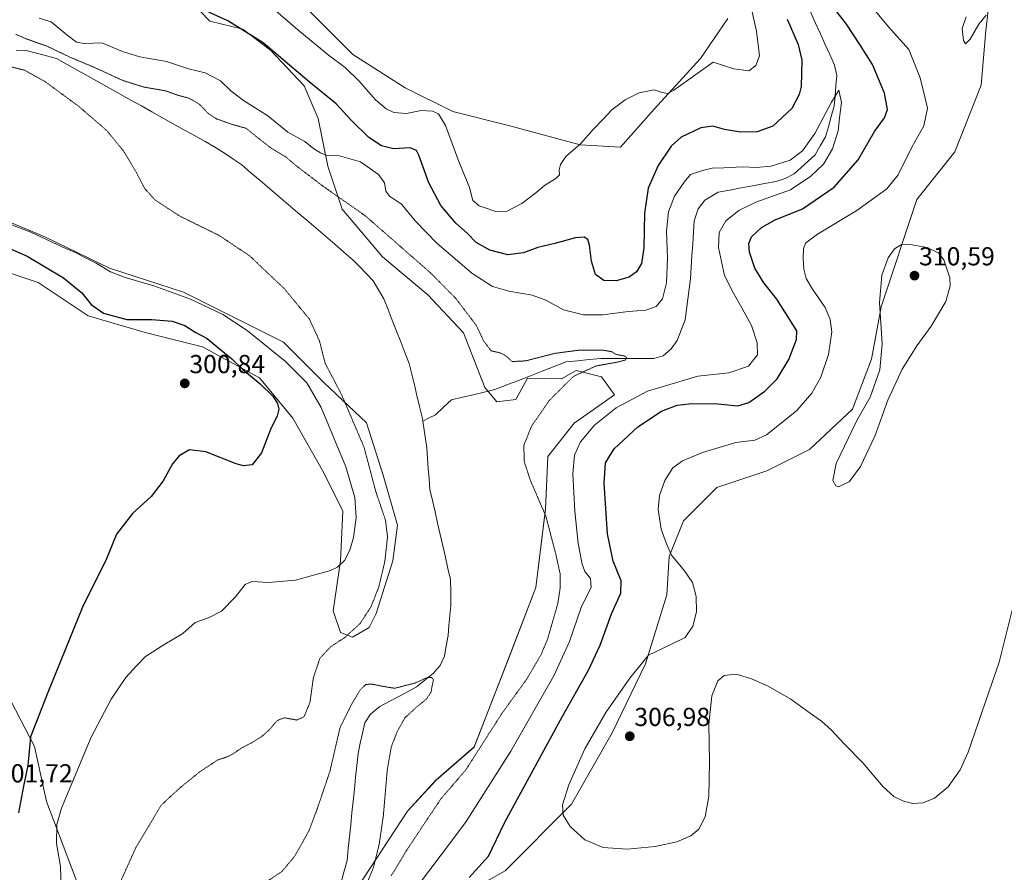
# Model space of a CAD drawing. Units: metres. Extents: x 618856 to 622343, y 4660037 to 4662409.
# Drawn here: x 620005 to 620384, y 4660547 to 4660876 of the extents above; entities that cross this region are included whole.
import ezdxf
from ezdxf.enums import TextEntityAlignment as Align

# ---------------------------------------------------------------- set-up
doc = ezdxf.new("R2010")
doc.units = ezdxf.units.M
doc.header["$MEASUREMENT"] = 0
doc.linetypes.add('TRAZOS2', pattern=[0.375, 0.25, -0.125])
for name, color, linetype, lineweight in [('Carátula', 7, 'Continuous', 5), ('Corriente natural lineal', 142, 'Continuous', 13), ('Cultivos herbáceos CxS', 92, 'Continuous', 0), ('Curva de nivel maestra', 36, 'Continuous', 30), ('Curva de nivel normal', 36, 'Continuous', 0), ('Curva de nivel normal depresión', 36, 'TRAZOS2', 0), ('Matorral CxS', 135, 'Continuous', 0), ('Punto de cota en terreno', 7, 'Continuous', 0), ('Rótulo de punto de cota en terreno', 19, 'Continuous', 0)]:
    doc.layers.add(name, color=color, linetype=linetype, lineweight=lineweight)
doc.styles.add('Arial', font='txt', dxfattribs={"height": 0.2})

# ---------------------------------------------------------------- blocks, each defined once
blk = doc.blocks.new('*U150')
at = {"layer": 'Cultivos herbáceos CxS', "color": 92, "linetype": 'Continuous', "lineweight": 0}
for points in [[(620027.8907, 4660540.7601, 291.2802), (620015.0723, 4660574.6553, 295.6524), (620010.4945, 4660595.7257, 298.4119), (619999.5067, 4660616.7963, 302.6965)], [(619992.6407, 4660780.7769, 304.25), (620011.8697, 4660774.3643, 303.061), (620031.0973, 4660761.5393, 301.3558), (620053.0721, 4660755.1267, 301.3756), (620075.0469, 4660749.6299, 300.7712), (620097.0217, 4660737.7203, 299.5273), (620109.8401, 4660722.1467, 298.6929), (620121.7427, 4660701.0769, 297.3849), (620129.0691, 4660686.4199, 296.0772), (620128.1525, 4660667.1809, 294.074), (620125.4051, 4660647.9437, 292.887), (620128.1521, 4660639.6979, 289.5079), (620132.7299, 4660637.8661, 286.8412), (620139.1401, 4660641.5307, 286.507), (620141.8861, 4660647.0269, 287.149), (620148.2963, 4660667.1811, 287.7921), (620150.1273, 4660680.9227, 287.4159), (620144.6335, 4660700.1613, 287.2859), (620138.2251, 4660720.3147, 287.6261), (620121.7431, 4660735.8883, 291.9372), (620106.1789, 4660751.4619, 292.4338), (620067.7223, 4660770.7005, 294.9336), (620039.3383, 4660779.8611, 294.8372), (620014.6159, 4660791.7705, 295.3786), (619990.8101, 4660801.8475, 295.1286)], [(620170.4077, 4660536.0387, 299.7013), (620191.4669, 4660547.9483, 301.9498), (620217.1049, 4660573.5989, 305.6383), (620232.6711, 4660601.0821, 306.9313), (620245.4891, 4660627.6487, 305.8426), (620253.7303, 4660654.2157, 304.1669), (620254.6467, 4660668.8737, 304.9213), (620260.1409, 4660682.6141, 306.9226), (620272.9587, 4660695.4399, 308.1294), (620292.1879, 4660701.8529, 309.0058), (620308.6687, 4660710.0977, 309.6601), (620325.1501, 4660725.6713, 309.9822), (620332.4763, 4660744.9095, 309.9579), (620336.1385, 4660765.0631, 310.1858), (620349.8739, 4660806.2885, 308.0556), (620364.5239, 4660824.6097, 307.5423), (620374.5959, 4660850.2611, 308.1871), (620376.4277, 4660871.3305, 309.2576), (620378.2587, 4660886.9055, 310.3294)], [(620277.2289, 4660875.9831, 305.9419), (620266.6823, 4660860.5693, 304.8653), (620248.8341, 4660841.0991, 303.6642), (620235.8535, 4660826.4969, 303.7555), (620220.4393, 4660827.3079, 304.5905), (620193.3011, 4660834.6859, 306.4907), (620171.3265, 4660840.1827, 305.9182), (620153.0135, 4660849.3435, 305.9628), (620132.8699, 4660862.1693, 306.2991), (620115.4733, 4660879.5747, 307.9103)], [(620058.1867, 4660895.4525, 302.8198), (620077.9327, 4660874.9935, 298.7368), (620090.6373, 4660871.9263, 299.5079), (620101.1835, 4660863.8137, 299.4191), (620114.1639, 4660850.0227, 298.3719), (620119.5927, 4660837.4349, 296.11), (620123.2557, 4660819.1119, 293.8014), (620128.7493, 4660802.6225, 287.9804), (620144.3137, 4660784.3011, 287.3675), (620161.7105, 4660769.6437, 287.3262), (620175.4455, 4660754.9861, 287.8423), (620183.6861, 4660733.9157, 287.4775), (620188.2639, 4660728.4185, 288.2897), (620195.5887, 4660729.3347, 289.0856), (620199.2513, 4660735.9305, 288.8665), (620200.1669, 4660737.5793, 288.8254), (620213.1369, 4660737.2589, 290.1677), (620218.8161, 4660740.5041, 290.367), (620228.5511, 4660738.0701, 291.4873), (620233.5875, 4660731.1679, 294.0938), (620218.0217, 4660720.1739, 293.205), (620207.9495, 4660707.3493, 291.4028), (620207.0343, 4660687.1949, 290.6169), (620203.3709, 4660656.9635, 286.9315), (620192.3837, 4660628.5645, 286.2978), (620179.5643, 4660595.5853, 290.6073), (620164.9141, 4660582.7593, 288.7023), (620153.9263, 4660570.8505, 287.3997), (620134.6979, 4660541.5353, 285.4995)]]:
    blk.add_polyline3d(points, dxfattribs=at)
blk = doc.blocks.new('*U167')
at = {"layer": 'Curva de nivel normal', "color": 36, "linetype": 'Continuous', "lineweight": 0}
for points in [[(620020.68, 4660540.75, 295), (620020.44, 4660549.56, 295), (620018.94, 4660558.4, 295), (620019.07, 4660565.8, 295), (620020.77, 4660572, 295), (620032.3, 4660599.33, 295), (620039.97, 4660613.98, 295), (620045.64, 4660622.33, 295), (620049.64, 4660626.85, 295), (620053.12, 4660630.36, 295), (620060.56, 4660635.18, 295), (620067.45, 4660639.3, 295), (620072.3, 4660643.52, 295), (620077.64, 4660645.44, 295), (620082.33, 4660647.81, 295), (620087.76, 4660653.33, 295), (620091.52, 4660658.08, 295), (620094.06, 4660659.26, 295), (620100.45, 4660658.84, 295), (620110.88, 4660659.86, 295), (620124.28, 4660663.47, 295), (620126.99, 4660664.81, 295), (620129.7, 4660667.43, 295), (620131.7, 4660671.39, 295), (620133.13, 4660676.25, 295), (620134.17, 4660683.88, 295), (620133.7, 4660691.64, 295), (620130.21, 4660703.45, 295), (620120.68, 4660726.24, 295), (620115.22, 4660735.78, 295), (620107.02, 4660743.92, 295), (620092.29, 4660755.85, 295), (620082.84, 4660762.07, 295), (620070.41, 4660767.97, 295), (620056.38, 4660773.1, 295), (620045.3, 4660776.25, 295), (620039.7, 4660778.51, 295), (620034.22, 4660781.75, 295), (620028.78, 4660784.46, 295), (620026.21, 4660785.97, 295), (620021.31, 4660788, 295), (620008.97, 4660793.73, 295), (619996.04, 4660798.6, 295)], [(620012.25, 4660876.15, 295), (620016.83, 4660874.71, 295), (620022.87, 4660869.75, 295), (620026.66, 4660866.88, 295), (620029.52, 4660866.41, 295), (620036.34, 4660866.56, 295), (620044.36, 4660863.25, 295), (620050.92, 4660861.18, 295), (620061.24, 4660859.4, 295), (620069.64, 4660856.58, 295), (620076.07, 4660855.04, 295), (620081.99, 4660851.96, 295), (620085.98, 4660848.2, 295), (620090.84, 4660844.47, 295), (620100.25, 4660838.47, 295), (620107.96, 4660832.19, 295), (620114.39, 4660828.61, 295), (620117.96, 4660825.84, 295), (620120.48, 4660824.29, 295), (620122.65, 4660823.32, 295), (620127.84, 4660823.12, 295), (620135.84, 4660820.86, 295), (620142.76, 4660815.99, 295), (620145.11, 4660812.67, 295), (620145.65, 4660809.54, 295), (620147.06, 4660807.63, 295), (620151.6, 4660804.5, 295), (620156.84, 4660798.08, 295), (620165.04, 4660789.62, 295), (620178.66, 4660777.9, 295), (620186.65, 4660772.81, 295), (620192.98, 4660771.02, 295), (620201.88, 4660769.55, 295), (620207.2, 4660767.57, 295), (620213.95, 4660763.87, 295), (620221.6, 4660761.91, 295), (620228.96, 4660761.92, 295), (620238.98, 4660763.22, 295), (620245.64, 4660763.77, 295), (620249.65, 4660765.09, 295), (620252.01, 4660768.09, 295), (620253.57, 4660774.2, 295), (620254.01, 4660783.76, 295), (620253.62, 4660794.14, 295), (620254.38, 4660801.6, 295), (620256.64, 4660807.57, 295), (620260.42, 4660812.98, 295), (620262.8, 4660815.98, 295), (620267.41, 4660817.43, 295), (620271.21, 4660818.44, 295), (620275.59, 4660818.49, 295), (620282.81, 4660818.88, 295), (620288.11, 4660818.68, 295), (620293.82, 4660819.2, 295), (620301.18, 4660821.51, 295), (620305.96, 4660825.03, 295), (620310.65, 4660831.78, 295), (620317.04, 4660843.75, 295), (620319.9, 4660848.38, 295), (620320.94, 4660843.62, 295), (620320.09, 4660837.73, 295), (620319.59, 4660832.8, 295), (620317.51, 4660825.76, 295), (620313.93, 4660819.92, 295), (620309.14, 4660815.29, 295), (620301.26, 4660809.98, 295), (620287.96, 4660805.33, 295), (620281.48, 4660802.14, 295), (620276.43, 4660798.15, 295), (620273.85, 4660793.61, 295), (620273.58, 4660787.86, 295), (620275.92, 4660777.08, 295), (620279.26, 4660770.53, 295), (620282.73, 4660764.3, 295), (620286.31, 4660757.88, 295), (620288.52, 4660751.09, 295), (620288.59, 4660746.52, 295), (620285.16, 4660742.14, 295), (620277.63, 4660739.66, 295), (620265.63, 4660738.33, 295), (620246.29, 4660732.52, 295), (620234.19, 4660726.07, 295), (620225.87, 4660719.5, 295), (620220.52, 4660713.07, 295), (620218.17, 4660707.89, 295), (620217.52, 4660700.77, 295), (620218.3, 4660686.35, 295), (620219.66, 4660673.85, 295), (620221.09, 4660665.99, 295), (620222.22, 4660663.13, 295), (620224.41, 4660660.41, 295), (620224.55, 4660657.01, 295), (620220.91, 4660649.7, 295), (620216.28, 4660636.22, 295), (620210.2, 4660623.04, 295), (620193.75, 4660594.04, 295), (620176.28, 4660566.58, 295), (620166.96, 4660554.05, 295), (620157.4, 4660541.52, 295)]]:
    blk.add_polyline3d(points, dxfattribs=at)
blk = doc.blocks.new('5PATER')
at = {"layer": 'Carátula', "linetype": 'Continuous', "lineweight": 5}
h = blk.add_hatch(color=250, dxfattribs=at)
edge = h.paths.add_edge_path()
edge.add_ellipse((0, 0.01), major_axis=(-1.33, -1.34), ratio=0.999422, start_angle=0, end_angle=360)

msp = doc.modelspace()

# ---------------------------------------------------------------- linework, layer by layer
at = {"layer": 'Corriente natural lineal', "color": 142, "linetype": 'Continuous', "lineweight": 13}
for points in [[(620309.01, 4660878.59, 297.39), (620310.85, 4660874.47, 297.18), (620312.7, 4660870.36, 296.55), (620314.54, 4660866.24, 296.12), (620316.39, 4660862.13, 295.26), (620318.23, 4660858.01, 295.39), (620319.06, 4660854.05, 295.31), (620318.74, 4660850.11, 295.15), (620318.43, 4660846.17, 294.97), (620318.11, 4660842.23, 294.8), (620317, 4660838.28, 294.52), (620315.89, 4660834.34, 294.38), (620314.78, 4660830.39, 294.36), (620312.76, 4660826.96, 294.14), (620310.74, 4660823.52, 293.9), (620308.08, 4660821.09, 294.09), (620305.42, 4660818.67, 293.87), (620302.76, 4660816.24, 293.95), (620299.24, 4660814.35, 293.73), (620295.76, 4660813.29, 293.64), (620291.3, 4660812.45, 293.71), (620286.83, 4660811.61, 293.68), (620282.37, 4660810.78, 293.57), (620277.9, 4660809.94, 293.41), (620273.44, 4660809.1, 293.33), (620270.9, 4660807.55, 293.32), (620268.36, 4660806, 293.34), (620265.72, 4660802.74, 293.32), (620264.24, 4660798.17, 293.3), (620263.96, 4660793.7, 293.11), (620263.68, 4660789.23, 292.98), (620263.39, 4660784.77, 292.88), (620263.11, 4660780.3, 292.79), (620262.83, 4660775.83, 292.67), (620262.3, 4660771.87, 292.5), (620261.78, 4660767.9, 292.16), (620261.25, 4660763.94, 291.48), (620260.72, 4660759.97, 291.51), (620259.2, 4660756.04, 292.16), (620257.67, 4660752.11, 291.62), (620255.4, 4660748.8, 291.21), (620252.29, 4660746.19, 291.04), (620248.68, 4660745.07, 290.95), (620244.6, 4660745.09, 290.72), (620240.52, 4660745.11, 290.29), (620236.45, 4660745.14, 290.02), (620232.37, 4660745.16, 289.91), (620228.29, 4660745.18, 289.83), (620223.85, 4660744.72, 289.63), (620219.41, 4660744.25, 289.1), (620214.97, 4660743.79, 288.37), (620210.4, 4660742.02, 288.48), (620205.82, 4660740.25, 288.74), (620201.25, 4660738.48, 287.43), (620196.68, 4660736.71, 287.87), (620192.1, 4660734.94, 287.55), (620187.53, 4660733.17, 287.01), (620183.38, 4660732.18, 286.92), (620179.22, 4660731.19, 286.69), (620175.07, 4660730.2, 286.46), (620170.91, 4660729.21, 286.52), (620167.79, 4660726.35, 286.74), (620164.66, 4660723.49, 286.91), (620162.24, 4660722.22, 287.07), (620159.82, 4660720.95, 287.15)], [(620003.42, 4660863.78, 288.92), (620007.28, 4660863.61, 288.72), (620011.15, 4660862.6, 288.65), (620015.03, 4660861.59, 288.77), (620018.9, 4660860.58, 288.92), (620022.98, 4660858.3, 288.47), (620027.07, 4660856.01, 288.45), (620031.15, 4660853.73, 288.14), (620035.23, 4660851.45, 288.3), (620039.31, 4660849.16, 288.18), (620043.4, 4660846.88, 288.06), (620047.48, 4660844.6, 288.03), (620051.56, 4660842.31, 287.89), (620055.64, 4660840.03, 287.84), (620059.73, 4660837.75, 287.87), (620063.81, 4660835.46, 287.87), (620067.89, 4660833.18, 287.7), (620071.97, 4660830.9, 287.68), (620076.06, 4660828.61, 287.61), (620080.14, 4660826.33, 287.68), (620083.48, 4660824.12, 287.58), (620086.81, 4660821.91, 287.54), (620090.15, 4660819.7, 287.51), (620093.73, 4660816.64, 287.44), (620097.31, 4660813.59, 287.33), (620100.89, 4660810.53, 287.37), (620104.46, 4660807.47, 287.33), (620108.04, 4660804.42, 287.36), (620111.62, 4660801.36, 287.35), (620115.2, 4660798.3, 287.34), (620118.78, 4660795.25, 287.33), (620122.36, 4660792.19, 287.33), (620125.93, 4660789.13, 287.31), (620129.51, 4660786.08, 287.29), (620133.09, 4660783.02, 287.28), (620135.66, 4660780.35, 287.27), (620138.22, 4660777.69, 287.25), (620140.79, 4660775.02, 287.25), (620142.81, 4660771.57, 287.25), (620144.82, 4660768.11, 287.28), (620146.45, 4660763.97, 287.25), (620148.08, 4660759.82, 287.32), (620149.71, 4660755.68, 287.37), (620151.33, 4660751.53, 287.43), (620152.96, 4660747.39, 287.49), (620154.59, 4660743.24, 287.5), (620155.59, 4660739.11, 287.44), (620156.59, 4660734.97, 287.38), (620157.58, 4660730.84, 287.32), (620158.58, 4660726.7, 287.28), (620159.58, 4660722.57, 287.2), (620159.82, 4660720.95, 287.15)], [(620159.82, 4660720.95, 287.15), (620160.33, 4660717.54, 287.02), (620160.83, 4660714.14, 286.85), (620161.34, 4660710.73, 286.62), (620161.64, 4660706.74, 286.39), (620161.94, 4660702.75, 286.25), (620162.23, 4660698.75, 286.16), (620162.53, 4660694.76, 286.07), (620163.53, 4660690.42, 286.01), (620164.53, 4660686.07, 285.94), (620165.52, 4660681.73, 285.85), (620166.52, 4660677.38, 285.69), (620167.52, 4660673.04, 285.62), (620168.52, 4660668.69, 285.61), (620169.51, 4660664.35, 285.58), (620170.51, 4660660, 285.54), (620170.58, 4660655.06, 285.53), (620170.65, 4660650.11, 285.47), (620170.28, 4660646.24, 285.42), (620169.9, 4660642.37, 285.39), (620169.53, 4660638.5, 285.34), (620168.84, 4660634.54, 285.26), (620168.14, 4660630.58, 285.19), (620166.48, 4660626.95, 285.13), (620163.88, 4660623.84, 285.03), (620160.65, 4660621.28, 284.98), (620157.42, 4660618.71, 284.93), (620153.91, 4660616.82, 284.89), (620150.39, 4660614.93, 284.81), (620146.88, 4660613.04, 284.76), (620143.36, 4660611.15, 284.71), (620139.72, 4660608.18, 284.64), (620137.48, 4660604.89, 284.59), (620136.62, 4660600.96, 284.54), (620135.77, 4660597.03, 284.47), (620134.91, 4660593.1, 284.41), (620134.44, 4660588.52, 284.33), (620133.98, 4660583.94, 284.27), (620133.51, 4660579.37, 284.24), (620133.04, 4660574.79, 284.2), (620132.58, 4660570.21, 284.16), (620132.11, 4660565.63, 284.14), (620131.64, 4660561.06, 284.11), (620131.18, 4660556.48, 284.09), (620130.71, 4660551.9, 284.1), (620129.48, 4660547.41, 284.04), (620128.25, 4660542.92, 283.97)]]:
    msp.add_polyline3d(points, dxfattribs=at)
at = {"layer": 'Cultivos herbáceos CxS', "color": 92, "linetype": 'Continuous', "lineweight": 0}
for points in [[(620058.19, 4660895.45, 302.82), (620077.93, 4660874.99, 298.74), (620090.64, 4660871.93, 299.51), (620101.18, 4660863.81, 299.42), (620114.16, 4660850.02, 298.37), (620119.59, 4660837.43, 296.11), (620123.26, 4660819.11, 293.8), (620128.75, 4660802.62, 287.98), (620144.31, 4660784.3, 287.37), (620161.71, 4660769.64, 287.33), (620175.45, 4660754.99, 287.84), (620183.69, 4660733.92, 287.48), (620188.26, 4660728.42, 288.29), (620195.59, 4660729.33, 289.09), (620199.25, 4660735.93, 288.87), (620200.17, 4660737.58, 288.83), (620213.14, 4660737.26, 290.17), (620218.82, 4660740.5, 290.37), (620228.55, 4660738.07, 291.49), (620233.59, 4660731.17, 294.09), (620218.02, 4660720.17, 293.2), (620207.95, 4660707.35, 291.4), (620207.03, 4660687.19, 290.62), (620203.37, 4660656.96, 286.93), (620192.38, 4660628.56, 286.3), (620179.56, 4660595.59, 290.61), (620164.91, 4660582.76, 288.7), (620153.93, 4660570.85, 287.4), (620134.7, 4660541.54, 285.5)], [(620170.41, 4660536.04, 299.7), (620191.47, 4660547.95, 301.95), (620217.1, 4660573.6, 305.64), (620232.67, 4660601.08, 306.93), (620245.49, 4660627.65, 305.84), (620253.73, 4660654.22, 304.17), (620254.65, 4660668.87, 304.92), (620260.14, 4660682.61, 306.92), (620272.96, 4660695.44, 308.13), (620292.19, 4660701.85, 309.01), (620308.67, 4660710.1, 309.66), (620325.15, 4660725.67, 309.98), (620332.48, 4660744.91, 309.96), (620336.14, 4660765.06, 310.19), (620349.87, 4660806.29, 308.06), (620364.52, 4660824.61, 307.54), (620374.6, 4660850.26, 308.19), (620376.43, 4660871.33, 309.26), (620378.26, 4660886.91, 310.33)], [(620277.23, 4660875.98, 305.94), (620266.68, 4660860.57, 304.87), (620248.83, 4660841.1, 303.66), (620235.85, 4660826.5, 303.76), (620220.44, 4660827.31, 304.59), (620193.3, 4660834.69, 306.49), (620171.33, 4660840.18, 305.92), (620153.01, 4660849.34, 305.96), (620132.87, 4660862.17, 306.3), (620115.47, 4660879.57, 307.91)], [(619992.64, 4660780.78, 304.25), (620011.87, 4660774.36, 303.06), (620031.1, 4660761.54, 301.36), (620053.07, 4660755.13, 301.38), (620075.05, 4660749.63, 300.77), (620097.02, 4660737.72, 299.53), (620109.84, 4660722.15, 298.69), (620121.74, 4660701.08, 297.38), (620129.07, 4660686.42, 296.08), (620128.15, 4660667.18, 294.07), (620125.41, 4660647.94, 292.89), (620128.15, 4660639.7, 289.51), (620132.73, 4660637.87, 286.84), (620139.14, 4660641.53, 286.51), (620141.89, 4660647.03, 287.15), (620148.3, 4660667.18, 287.79), (620150.13, 4660680.92, 287.42), (620144.63, 4660700.16, 287.29), (620138.23, 4660720.31, 287.63), (620121.74, 4660735.89, 291.94), (620106.18, 4660751.46, 292.43), (620067.72, 4660770.7, 294.93), (620039.34, 4660779.86, 294.84), (620014.62, 4660791.77, 295.38), (619990.81, 4660801.85, 295.13)], [(620027.89, 4660540.76, 291.28), (620015.07, 4660574.66, 295.65), (620010.49, 4660595.73, 298.41), (619999.51, 4660616.8, 302.7)]]:
    msp.add_polyline3d(points, dxfattribs=at)
at = {"layer": 'Curva de nivel maestra', "color": 36, "linetype": 'Continuous', "lineweight": 30}
for points in [[(620300.02, 4660875.71, 300), (620304.29, 4660865.93, 300), (620305.69, 4660859.95, 300), (620305.39, 4660849.82, 300), (620304.68, 4660846.73, 300), (620301.81, 4660841.4, 300), (620294.55, 4660834.54, 300), (620288.46, 4660832.41, 300), (620282.02, 4660832.22, 300), (620275.91, 4660833.22, 300), (620271.39, 4660834.5, 300), (620266.83, 4660833.95, 300), (620259.29, 4660830.26, 300), (620255.33, 4660826.81, 300), (620250.43, 4660819.42, 300), (620246.49, 4660810.7, 300), (620245.14, 4660801.02, 300), (620244.9, 4660787.7, 300), (620243.93, 4660781.64, 300), (620241.99, 4660778.47, 300), (620239.29, 4660776.43, 300), (620234.17, 4660775, 300), (620229.45, 4660775.11, 300), (620226.29, 4660777.43, 300), (620224.79, 4660782.61, 300), (620224, 4660788.68, 300), (620223.27, 4660790.94, 300), (620221.87, 4660791.8, 300), (620218.63, 4660791.52, 300), (620210.63, 4660789.36, 300), (620204.08, 4660787.8, 300), (620198.58, 4660785.78, 300), (620192.57, 4660785.02, 300), (620185.56, 4660786.8, 300), (620180.42, 4660789.79, 300), (620176.95, 4660793.38, 300), (620172.55, 4660797.25, 300), (620166.74, 4660803.98, 300), (620162.18, 4660812.74, 300), (620158.33, 4660823.4, 300), (620157.37, 4660825.21, 300), (620154.95, 4660826.17, 300), (620148.58, 4660825.84, 300), (620143.91, 4660826.99, 300), (620139.07, 4660830.18, 300), (620132.26, 4660836.81, 300), (620126.56, 4660843.11, 300), (620116.08, 4660851.62, 300), (620098.36, 4660866.58, 300), (620084.82, 4660875.04, 300), (620076.4, 4660878.94, 300)], [(620177.61, 4660545.37, 300), (620185.11, 4660553.53, 300), (620191.37, 4660566.67, 300), (620213.4, 4660607.16, 300), (620223.59, 4660625.14, 300), (620228.02, 4660634.73, 300), (620232.39, 4660646.84, 300), (620236.05, 4660654.78, 300), (620236.19, 4660659.52, 300), (620233.04, 4660667.17, 300), (620230.86, 4660677.65, 300), (620229.67, 4660697.11, 300), (620230.18, 4660704.91, 300), (620233.44, 4660710.4, 300), (620242.61, 4660718.86, 300), (620251.7, 4660724.85, 300), (620257.64, 4660727.2, 300), (620263.28, 4660727.82, 300), (620273.29, 4660727.62, 300), (620281.04, 4660726.95, 300), (620285.28, 4660728.24, 300), (620291.37, 4660732.5, 300), (620296.14, 4660737.26, 300), (620300.69, 4660744.74, 300), (620303.59, 4660752.37, 300), (620303.7, 4660755.77, 300), (620296, 4660767.92, 300), (620291.04, 4660774.2, 300), (620287.58, 4660779.85, 300), (620285.52, 4660785.99, 300), (620285.21, 4660789.4, 300), (620286.34, 4660791.9, 300), (620290.1, 4660795.51, 300), (620295.39, 4660798.45, 300), (620305.96, 4660802.77, 300), (620318.13, 4660811.05, 300), (620327.29, 4660821.59, 300), (620333.63, 4660832.52, 300), (620337.46, 4660837.69, 300), (620338.67, 4660840.96, 300), (620337.48, 4660847.24, 300), (620332.88, 4660858.22, 300), (620327.91, 4660865.93, 300), (620322.88, 4660873.76, 300), (620318.35, 4660879.58, 300)], [(619995.59, 4660789.81, 300), (620007.56, 4660784.45, 300), (620021.58, 4660776.14, 300), (620028.59, 4660770.44, 300), (620032.29, 4660765.87, 300), (620037.01, 4660762.6, 300), (620045.97, 4660760.19, 300), (620055.64, 4660760.1, 300), (620063.39, 4660759.48, 300), (620068.32, 4660757.82, 300), (620072.29, 4660755.22, 300), (620076.9, 4660752.79, 300), (620080.72, 4660749.59, 300), (620086.34, 4660744.98, 300), (620090.61, 4660740.84, 300), (620097.2, 4660735.43, 300), (620102.09, 4660730.65, 300), (620103.98, 4660727.78, 300), (620104.44, 4660725.56, 300), (620103.85, 4660723.09, 300), (620101.24, 4660717.78, 300), (620097.78, 4660708.76, 300), (620094.16, 4660704.17, 300), (620090.8, 4660703.8, 300), (620088.05, 4660704.55, 300), (620076.42, 4660709.14, 300), (620070.03, 4660709.96, 300), (620066.06, 4660707.69, 300), (620063.58, 4660704.53, 300), (620059.97, 4660697.98, 300), (620055.3, 4660692.01, 300), (620048.16, 4660685.43, 300), (620041.98, 4660677.48, 300), (620038.18, 4660667.95, 300), (620028.89, 4660649.35, 300), (620015.61, 4660616.59, 300), (620008.92, 4660599.53, 300), (620007.9, 4660588.53, 300), (620006.18, 4660580.55, 300), (620004.32, 4660570.19, 300)]]:
    msp.add_polyline3d(points, dxfattribs=at)
at = {"layer": 'Curva de nivel normal', "color": 36, "linetype": 'Continuous', "lineweight": 0}
for points in [[(620283.47, 4660892.19, 305), (620288.2, 4660871.14, 305), (620289.32, 4660861.67, 305), (620287.96, 4660857.84, 305), (620285.32, 4660855.83, 305), (620279.49, 4660856.63, 305), (620271.6, 4660859.16, 305), (620256.47, 4660848.38, 305), (620254.08, 4660847.08, 305), (620251.98, 4660847.54, 305), (620248.8, 4660848.56, 305), (620243.05, 4660847.36, 305), (620237.75, 4660844.69, 305), (620232.58, 4660840.77, 305), (620229.35, 4660837.36, 305), (620225.35, 4660833.2, 305), (620220.46, 4660827.69, 305), (620214.89, 4660822.84, 305), (620212.78, 4660819.73, 305), (620212.33, 4660817.68, 305), (620212.43, 4660815.79, 305), (620211.07, 4660814.42, 305), (620206.63, 4660811.7, 305), (620203.29, 4660808.84, 305), (620197.96, 4660804.78, 305), (620192.29, 4660801.78, 305), (620187.96, 4660801.72, 305), (620184.23, 4660803.01, 305), (620181.49, 4660803.82, 305), (620179.14, 4660805.96, 305), (620177.81, 4660810.92, 305), (620173.7, 4660820.94, 305), (620168.53, 4660834.76, 305), (620165.89, 4660839.27, 305), (620163.54, 4660840.37, 305), (620159.24, 4660840.62, 305), (620153.58, 4660839.47, 305), (620148.71, 4660839.83, 305), (620145.7, 4660841.22, 305), (620141.59, 4660844.72, 305), (620135.36, 4660851.9, 305), (620129.98, 4660857.12, 305), (620123.43, 4660861.96, 305), (620111.78, 4660871.66, 305), (620102.33, 4660879.72, 305)], [(620388.7, 4660657.03, 305), (620381.63, 4660628.2, 305), (620369.7, 4660593.63, 305), (620366.57, 4660586.84, 305), (620362.01, 4660580.26, 305), (620356.68, 4660575.92, 305), (620352.31, 4660574.13, 305), (620348.32, 4660573.89, 305), (620344.82, 4660574.73, 305), (620341.07, 4660576.49, 305), (620336.92, 4660580.21, 305), (620329.11, 4660589.53, 305), (620321.92, 4660596.82, 305), (620317.04, 4660602.03, 305), (620313.26, 4660605.48, 305), (620308.45, 4660608.83, 305), (620301.44, 4660613.94, 305), (620292.69, 4660618.99, 305), (620286.26, 4660621.83, 305), (620280.86, 4660623.43, 305), (620277.83, 4660623.4, 305), (620275.8, 4660623.15, 305), (620273.31, 4660621, 305), (620270.97, 4660615.32, 305), (620269.84, 4660604.35, 305), (620270.12, 4660589.78, 305), (620269.88, 4660576.66, 305), (620268.51, 4660568.74, 305), (620266, 4660564.01, 305), (620262.9, 4660561.46, 305), (620257.53, 4660559.15, 305), (620249.29, 4660557.32, 305), (620238.45, 4660556.25, 305), (620229.25, 4660556.88, 305), (620222.12, 4660559.92, 305), (620216.55, 4660565, 305), (620213.84, 4660569.36, 305), (620213.56, 4660573.33, 305), (620216.02, 4660581, 305), (620222.18, 4660594.89, 305), (620230.2, 4660608.91, 305), (620239.46, 4660622.14, 305), (620246.71, 4660630.97, 305), (620251.76, 4660633.33, 305), (620260.71, 4660637.74, 305), (620263.71, 4660642.06, 305), (620265.18, 4660647.58, 305), (620265.02, 4660653.48, 305), (620263.53, 4660658.89, 305), (620260.55, 4660663.45, 305), (620255.49, 4660669.41, 305), (620253.54, 4660673.84, 305), (620251.54, 4660679.46, 305), (620250.37, 4660686.94, 305), (620250.88, 4660692.45, 305), (620252.89, 4660698.1, 305), (620256.04, 4660702.98, 305), (620259.72, 4660705.72, 305), (620267.48, 4660708.96, 305), (620280.29, 4660712.74, 305), (620287.63, 4660713.74, 305), (620292.07, 4660715.7, 305), (620297.05, 4660719.68, 305), (620303.73, 4660725.05, 305), (620309.45, 4660731.75, 305), (620312.92, 4660737.96, 305), (620315.94, 4660746.68, 305), (620317.23, 4660755.43, 305), (620316.6, 4660760.17, 305), (620314.69, 4660764.72, 305), (620309.82, 4660771.82, 305), (620307.3, 4660775.9, 305), (620306.44, 4660779.53, 305), (620306.16, 4660783.56, 305), (620306.24, 4660787.31, 305), (620307.04, 4660789.56, 305), (620311.7, 4660793, 305), (620326.81, 4660802.06, 305), (620338.42, 4660810.4, 305), (620342.69, 4660815.83, 305), (620347.98, 4660826.49, 305), (620352.64, 4660834.72, 305), (620354.02, 4660841.44, 305), (620352.54, 4660847.32, 305), (620351.22, 4660853.11, 305), (620346.82, 4660864.05, 305), (620338.94, 4660872.83, 305), (620331.52, 4660881.75, 305)], [(620376.64, 4660877.26, 310), (620373.74, 4660873.75, 310), (620370.39, 4660867.97, 310), (620368.67, 4660866.28, 310), (620367.9, 4660867.48, 310), (620367.39, 4660872.12, 310), (620368.84, 4660876.58, 310)], [(620319.8, 4660695.78, 310), (620323.87, 4660697.6, 310), (620328.29, 4660703.5, 310), (620333.74, 4660715.17, 310), (620338.79, 4660729.08, 310), (620344.26, 4660741.02, 310), (620349.88, 4660750.03, 310), (620355.44, 4660757.5, 310), (620361.11, 4660767.07, 310), (620362.74, 4660773.04, 310), (620362.58, 4660776.2, 310), (620360.28, 4660783.05, 310), (620358.27, 4660785.84, 310), (620353.77, 4660787.83, 310), (620348.1, 4660788.84, 310), (620344.04, 4660789.06, 310), (620341.32, 4660787.36, 310), (620338.86, 4660783.84, 310), (620336.47, 4660777.18, 310), (620335.5, 4660766.69, 310), (620336.57, 4660750.76, 310), (620335.72, 4660740.79, 310), (620331.98, 4660730.29, 310), (620326.85, 4660721.2, 310), (620318.84, 4660704.68, 310), (620317.59, 4660698.11, 310), (620318.78, 4660696.1, 310), (620319.8, 4660695.78, 310)]]:
    msp.add_polyline3d(points, dxfattribs=at)
at = {"layer": 'Curva de nivel normal depresión', "color": 36, "linetype": 'TRAZOS2', "lineweight": 0}
for points in [[(620147.66, 4660546.01, 290), (620153.08, 4660554.99, 290), (620161.57, 4660567.84, 290), (620166.88, 4660575.73, 290), (620176.41, 4660586.83, 290), (620190.22, 4660608.44, 290), (620199.92, 4660621.85, 290), (620205.34, 4660631.19, 290), (620207.84, 4660637.11, 290), (620211.81, 4660650.9, 290), (620212.74, 4660657.2, 290), (620212.68, 4660662.2, 290), (620210.88, 4660670.35, 290), (620207.13, 4660684.53, 290), (620201.23, 4660698.17, 290), (620198.83, 4660705.57, 290), (620198.72, 4660711.7, 290), (620201.69, 4660719.13, 290), (620208.51, 4660728.98, 290), (620217.79, 4660738.25, 290), (620226.4, 4660742.22, 290), (620234.89, 4660743.77, 290), (620237.79, 4660744.53, 290), (620238.34, 4660745.45, 290), (620237.39, 4660746.11, 290), (620234.36, 4660746.66, 290), (620232.37, 4660747.76, 290), (620229.09, 4660748.33, 290), (620219.7, 4660748.3, 290), (620210.72, 4660747.11, 290), (620199.4, 4660744.21, 290), (620194.2, 4660743.94, 290), (620191.95, 4660746, 290), (620189.63, 4660747.3, 290), (620186.15, 4660748.05, 290), (620183.26, 4660751.8, 290), (620180.37, 4660757.94, 290), (620172.52, 4660768.25, 290), (620162.89, 4660778, 290), (620137.67, 4660800.09, 290), (620121.34, 4660811.5, 290), (620111.29, 4660819.18, 290), (620107.12, 4660822.68, 290), (620101.7, 4660825.93, 290), (620095.87, 4660830.43, 290), (620091.89, 4660833.71, 290), (620086.06, 4660835.33, 290), (620080.54, 4660837.3, 290), (620077.26, 4660839.43, 290), (620073.88, 4660842.98, 290), (620069.97, 4660845.26, 290), (620065.97, 4660846.32, 290), (620060.96, 4660848.12, 290), (620052.57, 4660849.59, 290), (620044.52, 4660852.08, 290), (620033.19, 4660857.29, 290), (620024.01, 4660861.12, 290), (620015.54, 4660865.2, 290), (620007.28, 4660868.15, 290), (620003.16, 4660869.93, 290)], [(619998.19, 4660858.2, 290), (620006.71, 4660856.04, 290), (620014.64, 4660851.6, 290), (620027.36, 4660842.25, 290), (620038.12, 4660832.98, 290), (620044.63, 4660825.09, 290), (620049.74, 4660816.53, 290), (620052.82, 4660810.56, 290), (620056.87, 4660806.12, 290), (620066.24, 4660799.97, 290), (620081.34, 4660792.56, 290), (620093.28, 4660784.59, 290), (620106.6, 4660771.93, 290), (620116.21, 4660760.28, 290), (620120.08, 4660751.86, 290), (620122.26, 4660743.28, 290), (620128.56, 4660731.28, 290), (620137.18, 4660711.09, 290), (620141.74, 4660693.97, 290), (620145.46, 4660682.94, 290), (620146.26, 4660676.5, 290), (620145.23, 4660667.04, 290), (620142.86, 4660657.05, 290), (620139.91, 4660649.57, 290), (620135.68, 4660643.09, 290), (620130.03, 4660637.88, 290), (620124.32, 4660634.13, 290), (620120.21, 4660629.62, 290), (620117.74, 4660622.27, 290), (620116.39, 4660612.6, 290), (620114.1, 4660607.16, 290), (620111.27, 4660605.98, 290), (620106.49, 4660606.84, 290), (620103.67, 4660605.65, 290), (620100.66, 4660602.06, 290), (620098.01, 4660599.75, 290), (620094.1, 4660597.28, 290), (620090.18, 4660595.23, 290), (620086.36, 4660592.65, 290), (620083.97, 4660591.56, 290), (620080.97, 4660590.63, 290), (620073.97, 4660585.98, 290), (620066.3, 4660579.8, 290), (620059.17, 4660573.15, 290), (620049.45, 4660556.9, 290), (620040.93, 4660538, 290)], [(620099.97, 4660543.89, 285), (620105.64, 4660547.69, 285), (620110.5, 4660553.48, 285), (620116.13, 4660563.48, 285), (620119.16, 4660571.62, 285), (620124.09, 4660586.2, 285), (620128.02, 4660603.13, 285), (620132.55, 4660612.24, 285), (620135.8, 4660617.63, 285), (620137.97, 4660619.68, 285), (620140.3, 4660619.78, 285), (620143.97, 4660619.04, 285), (620148.97, 4660618.18, 285), (620156.96, 4660620.23, 285), (620161.59, 4660622.36, 285), (620163.19, 4660622.36, 285), (620163.96, 4660621.53, 285)], [(620163.96, 4660621.53, 285), (620162.9, 4660616.46, 285), (620161.15, 4660613.99, 285), (620157.12, 4660610.7, 285), (620152.92, 4660606.82, 285), (620149.93, 4660601.37, 285), (620147.68, 4660595.53, 285), (620146.16, 4660586.79, 285), (620144.62, 4660568.85, 285), (620143.06, 4660558.13, 285), (620140.85, 4660549.24, 285), (620136.88, 4660539.54, 285)]]:
    msp.add_polyline3d(points, dxfattribs=at)
at = {"layer": 'Matorral CxS', "color": 135, "linetype": 'Continuous', "lineweight": 0}
for points in [[(620134.7, 4660541.54, 285.5), (620153.93, 4660570.85, 287.4), (620164.91, 4660582.76, 288.7), (620179.56, 4660595.59, 290.61), (620192.38, 4660628.56, 286.3), (620203.37, 4660656.96, 286.93), (620207.03, 4660687.19, 290.62), (620207.95, 4660707.35, 291.4), (620218.02, 4660720.17, 293.2), (620233.59, 4660731.17, 294.09), (620228.55, 4660738.07, 291.49), (620218.82, 4660740.5, 290.37), (620213.14, 4660737.26, 290.17), (620200.17, 4660737.58, 288.83), (620199.25, 4660735.93, 288.87), (620195.59, 4660729.33, 289.09), (620188.26, 4660728.42, 288.29), (620183.69, 4660733.92, 287.48), (620175.45, 4660754.99, 287.84), (620161.71, 4660769.64, 287.33), (620144.31, 4660784.3, 287.37), (620128.75, 4660802.62, 287.98), (620123.26, 4660819.11, 293.8), (620119.59, 4660837.43, 296.11), (620114.16, 4660850.02, 298.37), (620101.18, 4660863.81, 299.42), (620090.64, 4660871.93, 299.51), (620077.93, 4660874.99, 298.74), (620058.19, 4660895.45, 302.82)], [(620058.19, 4660895.45, 302.82), (620077.93, 4660874.99, 298.74), (620090.64, 4660871.93, 299.51), (620101.18, 4660863.81, 299.42), (620114.16, 4660850.02, 298.37), (620119.59, 4660837.43, 296.11), (620123.26, 4660819.11, 293.8), (620128.75, 4660802.62, 287.98), (620144.31, 4660784.3, 287.37), (620161.71, 4660769.64, 287.33), (620175.45, 4660754.99, 287.84), (620183.69, 4660733.92, 287.48), (620188.26, 4660728.42, 288.29), (620195.59, 4660729.33, 289.09), (620199.25, 4660735.93, 288.87), (620200.17, 4660737.58, 288.83), (620213.14, 4660737.26, 290.17), (620218.82, 4660740.5, 290.37), (620228.55, 4660738.07, 291.49), (620233.59, 4660731.17, 294.09), (620218.02, 4660720.17, 293.2), (620207.95, 4660707.35, 291.4), (620207.03, 4660687.19, 290.62), (620203.37, 4660656.96, 286.93), (620192.38, 4660628.56, 286.3), (620179.56, 4660595.59, 290.61), (620164.91, 4660582.76, 288.7), (620153.93, 4660570.85, 287.4), (620134.7, 4660541.54, 285.5)], [(620378.26, 4660886.91, 310.33), (620376.43, 4660871.33, 309.26), (620374.6, 4660850.26, 308.19), (620364.52, 4660824.61, 307.54), (620349.87, 4660806.29, 308.06), (620336.14, 4660765.06, 310.19), (620332.48, 4660744.91, 309.96), (620325.15, 4660725.67, 309.98), (620308.67, 4660710.1, 309.66), (620292.19, 4660701.85, 309.01), (620272.96, 4660695.44, 308.13), (620260.14, 4660682.61, 306.92), (620254.65, 4660668.87, 304.92), (620253.73, 4660654.22, 304.17), (620245.49, 4660627.65, 305.84), (620232.67, 4660601.08, 306.93), (620217.1, 4660573.6, 305.64), (620191.47, 4660547.95, 301.95), (620170.41, 4660536.04, 299.7)], [(620170.41, 4660536.04, 299.7), (620191.47, 4660547.95, 301.95), (620217.1, 4660573.6, 305.64), (620232.67, 4660601.08, 306.93), (620245.49, 4660627.65, 305.84), (620253.73, 4660654.22, 304.17), (620254.65, 4660668.87, 304.92), (620260.14, 4660682.61, 306.92), (620272.96, 4660695.44, 308.13), (620292.19, 4660701.85, 309.01), (620308.67, 4660710.1, 309.66), (620325.15, 4660725.67, 309.98), (620332.48, 4660744.91, 309.96), (620336.14, 4660765.06, 310.19), (620349.87, 4660806.29, 308.06), (620364.52, 4660824.61, 307.54), (620374.6, 4660850.26, 308.19), (620376.43, 4660871.33, 309.26), (620378.26, 4660886.91, 310.33)], [(620115.47, 4660879.57, 307.91), (620132.87, 4660862.17, 306.3), (620153.01, 4660849.34, 305.96), (620171.33, 4660840.18, 305.92), (620193.3, 4660834.69, 306.49), (620220.44, 4660827.31, 304.59), (620235.85, 4660826.5, 303.76), (620248.83, 4660841.1, 303.66), (620266.68, 4660860.57, 304.87), (620277.23, 4660875.98, 305.94)], [(620277.23, 4660875.98, 305.94), (620266.68, 4660860.57, 304.87), (620248.83, 4660841.1, 303.66), (620235.85, 4660826.5, 303.76), (620220.44, 4660827.31, 304.59), (620193.3, 4660834.69, 306.49), (620171.33, 4660840.18, 305.92), (620153.01, 4660849.34, 305.96), (620132.87, 4660862.17, 306.3), (620115.47, 4660879.57, 307.91)], [(619990.81, 4660801.85, 295.13), (620014.62, 4660791.77, 295.38), (620039.34, 4660779.86, 294.84), (620067.72, 4660770.7, 294.93), (620106.18, 4660751.46, 292.43), (620121.74, 4660735.89, 291.94), (620138.23, 4660720.31, 287.63), (620144.63, 4660700.16, 287.29), (620150.13, 4660680.92, 287.42), (620148.3, 4660667.18, 287.79), (620141.89, 4660647.03, 287.15), (620139.14, 4660641.53, 286.51), (620132.73, 4660637.87, 286.84), (620128.15, 4660639.7, 289.51), (620125.41, 4660647.94, 292.89), (620128.15, 4660667.18, 294.07), (620129.07, 4660686.42, 296.08), (620121.74, 4660701.08, 297.38), (620109.84, 4660722.15, 298.69), (620097.02, 4660737.72, 299.53), (620075.05, 4660749.63, 300.77), (620053.07, 4660755.13, 301.38), (620031.1, 4660761.54, 301.36), (620011.87, 4660774.36, 303.06), (619992.64, 4660780.78, 304.25)], [(619992.64, 4660780.78, 304.25), (620011.87, 4660774.36, 303.06), (620031.1, 4660761.54, 301.36), (620053.07, 4660755.13, 301.38), (620075.05, 4660749.63, 300.77), (620097.02, 4660737.72, 299.53), (620109.84, 4660722.15, 298.69), (620121.74, 4660701.08, 297.38), (620129.07, 4660686.42, 296.08), (620128.15, 4660667.18, 294.07), (620125.41, 4660647.94, 292.89), (620128.15, 4660639.7, 289.51), (620132.73, 4660637.87, 286.84), (620139.14, 4660641.53, 286.51), (620141.89, 4660647.03, 287.15), (620148.3, 4660667.18, 287.79), (620150.13, 4660680.92, 287.42), (620144.63, 4660700.16, 287.29), (620138.23, 4660720.31, 287.63), (620121.74, 4660735.89, 291.94), (620106.18, 4660751.46, 292.43), (620067.72, 4660770.7, 294.93), (620039.34, 4660779.86, 294.84), (620014.62, 4660791.77, 295.38), (619990.81, 4660801.85, 295.13)], [(619999.51, 4660616.8, 302.7), (620010.49, 4660595.73, 298.41), (620015.07, 4660574.66, 295.65), (620027.89, 4660540.76, 291.28)], [(620027.89, 4660540.76, 291.28), (620015.07, 4660574.66, 295.65), (620010.49, 4660595.73, 298.41), (619999.51, 4660616.8, 302.7)]]:
    msp.add_polyline3d(points, dxfattribs=at)

# ---------------------------------------------------------------- block references
at = {"layer": 'Cultivos herbáceos CxS', "color": 92, "linetype": 'Continuous', "lineweight": 0}
msp.add_blockref('*U150', (0, 0), dxfattribs=at)
at = {"layer": 'Curva de nivel normal', "color": 36, "linetype": 'Continuous', "lineweight": 0}
msp.add_blockref('*U167', (0, 0), dxfattribs=at)
at = {"layer": 'Punto de cota en terreno', "linetype": 'Continuous', "lineweight": 0}
for p in [(620349, 4660777, 310.59), (620068.26, 4660735.53, 300.84), (620239.46, 4660599.72, 306.98)]:
    msp.add_blockref('5PATER', p, dxfattribs=at)

# ---------------------------------------------------------------- texts
at = {"layer": 'Rótulo de punto de cota en terreno', "color": 19, "linetype": 'Continuous', "lineweight": 0, "style": 'Arial'}
for s, p in [('310,59', (620350.76, 4660778.76)), ('300,84', (620070.02, 4660737.29)), ('306,98', (620241.22, 4660601.48)), ('301,72', (619995.99, 4660579.77))]:
    msp.add_text(s, height=7, dxfattribs=at).set_placement(p, align=Align.BOTTOM_LEFT)

doc.saveas('drawing.dxf')
